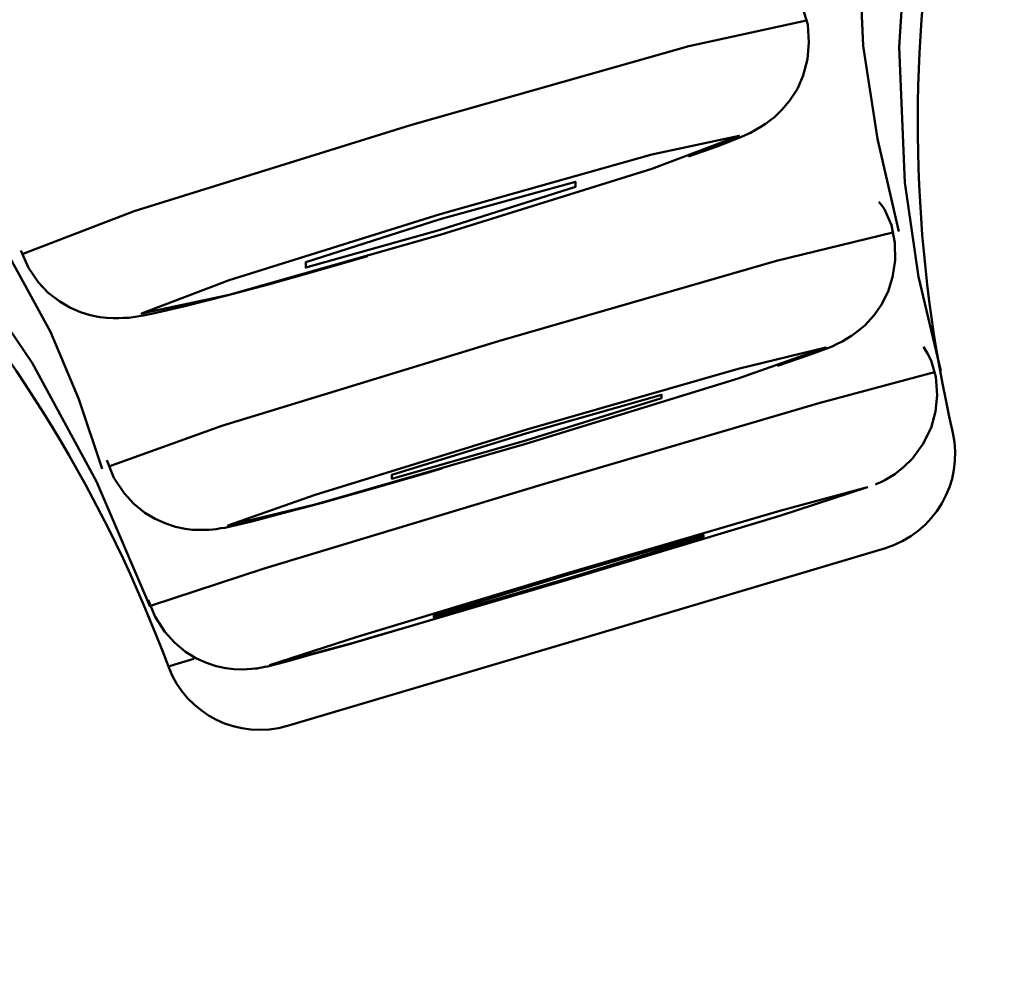
# Model space of a CAD drawing. Units: centimetres. Extents: x -81 to 397, y -152 to 36.
# Drawn here: x 271 to 274, y -127 to -124 of the extents above; entities that cross this region are included whole.
import ezdxf

# ---------------------------------------------------------------- set-up
doc = ezdxf.new("R2010")
doc.units = ezdxf.units.CM
doc.header["$MEASUREMENT"] = 0
doc.layers.add('layer 1', color=7, linetype='Continuous')

msp = doc.modelspace()

# ---------------------------------------------------------------- linework, layer by layer
at = {"layer": 'layer 1', "lineweight": 50}
for points, knots in [([(158.6285, -146.7096), (158.6285, -146.7096), (158.8791, -146.6347), (158.8791, -146.6347), (158.8791, -146.6347), (158.8791, -146.6347), (159.6287, -146.4116), (159.6287, -146.4116), (159.6287, -146.4116), (159.6287, -146.4116), (160.8759, -146.0393), (160.8759, -146.0393), (160.8759, -146.0393), (160.8759, -146.0393), (162.613, -145.5215), (162.613, -145.5215), (162.613, -145.5215), (162.613, -145.5215), (164.8338, -144.8593), (164.8338, -144.8593), (164.8338, -144.8593), (164.8338, -144.8593), (167.5291, -144.0556), (167.5291, -144.0556), (167.5291, -144.0556), (167.5291, -144.0556), (170.6874, -143.1139), (170.6874, -143.1139), (170.6874, -143.1139), (170.6874, -143.1139), (174.295, -142.0386), (174.295, -142.0386), (174.295, -142.0386), (174.295, -142.0386), (178.3351, -140.834), (178.3351, -140.834), (178.3351, -140.834), (178.3351, -140.834), (182.7927, -139.5047), (182.7927, -139.5047), (182.7927, -139.5047), (182.7927, -139.5047), (187.6473, -138.0575), (187.6473, -138.0575), (187.6473, -138.0575), (187.6473, -138.0575), (192.8773, -136.4983), (192.8773, -136.4983), (192.8773, -136.4983), (192.8773, -136.4983), (198.4628, -134.8328), (198.4628, -134.8328), (198.4628, -134.8328), (198.4628, -134.8328), (204.3771, -133.0699), (204.3771, -133.0699), (204.3771, -133.0699), (204.3771, -133.0699), (210.5969, -131.2151), (210.5969, -131.2151), (210.5969, -131.2151), (210.5969, -131.2151), (217.0953, -129.2782), (217.0953, -129.2782), (217.0953, -129.2782), (217.0953, -129.2782), (223.8437, -127.2655), (223.8437, -127.2655), (223.8437, -127.2655), (223.8437, -127.2655), (230.8139, -125.1879), (230.8139, -125.1879), (230.8139, -125.1879), (230.8139, -125.1879), (237.9752, -123.0533), (237.9752, -123.0533), (237.9752, -123.0533), (237.9752, -123.0533), (245.2976, -120.8697), (245.2976, -120.8697), (245.2976, -120.8697), (245.2976, -120.8697), (252.7492, -118.6478), (252.7492, -118.6478), (252.7492, -118.6478), (252.7492, -118.6478), (260.299, -116.3971), (260.299, -116.3971), (260.299, -116.3971), (260.299, -116.3971), (267.9137, -114.1268), (267.9137, -114.1268), (267.9137, -114.1268), (267.9137, -114.1268), (275.5623, -111.8469), (275.5623, -111.8469), (275.5623, -111.8469), (275.5623, -111.8469), (283.21, -109.5662), (283.21, -109.5662), (283.21, -109.5662), (283.21, -109.5662), (290.825, -107.296), (290.825, -107.296), (290.825, -107.296), (290.825, -107.296), (298.3748, -105.045), (298.3748, -105.045), (298.3748, -105.045), (298.3748, -105.045), (305.8266, -102.8236), (305.8266, -102.8236), (305.8266, -102.8236), (305.8266, -102.8236), (313.1483, -100.6404), (313.1483, -100.6404), (313.1483, -100.6404), (313.1483, -100.6404), (320.3103, -98.5054), (320.3103, -98.5054), (320.3103, -98.5054), (320.3103, -98.5054), (327.2805, -96.4273), (327.2805, -96.4273), (327.2805, -96.4273), (327.2805, -96.4273), (334.0287, -94.4155), (334.0287, -94.4155), (334.0287, -94.4155), (334.0287, -94.4155), (340.5268, -92.478), (340.5268, -92.478), (340.5268, -92.478), (340.5268, -92.478), (346.7469, -90.6232), (346.7469, -90.6232), (346.7469, -90.6232), (346.7469, -90.6232), (352.6621, -88.8602), (352.6621, -88.8602), (352.6621, -88.8602), (352.6621, -88.8602), (358.2467, -87.195), (358.2467, -87.195), (358.2467, -87.195), (358.2467, -87.195), (363.4778, -85.6356), (363.4778, -85.6356), (363.4778, -85.6356), (363.4778, -85.6356), (368.3314, -84.1884), (368.3314, -84.1884), (368.3314, -84.1884), (368.3314, -84.1884), (372.7884, -82.8593), (372.7884, -82.8593), (372.7884, -82.8593), (372.7884, -82.8593), (376.8291, -81.6545), (376.8291, -81.6545), (376.8291, -81.6545), (376.8291, -81.6545), (380.4367, -80.5794), (380.4367, -80.5794), (380.4367, -80.5794), (380.4367, -80.5794), (383.5946, -79.6374), (383.5946, -79.6374), (383.5946, -79.6374), (383.5946, -79.6374), (386.2904, -78.834), (386.2904, -78.834), (386.2904, -78.834), (386.2904, -78.834), (388.5107, -78.1715), (388.5107, -78.1715), (388.5107, -78.1715), (388.5107, -78.1715), (390.2483, -77.6538), (390.2483, -77.6538), (390.2483, -77.6538), (390.2483, -77.6538), (391.4955, -77.2826), (391.4955, -77.2826), (391.4955, -77.2826), (391.4955, -77.2826), (392.2448, -77.0586), (392.2448, -77.0586), (392.2448, -77.0586), (392.2448, -77.0586), (392.4955, -76.9844), (392.4955, -76.9844)], [0, 0, 0, 0, 0.020833, 0.020833, 0.020833, 0.020833, 0.041667, 0.041667, 0.041667, 0.041667, 0.0625, 0.0625, 0.0625, 0.0625, 0.083333, 0.083333, 0.083333, 0.083333, 0.104167, 0.104167, 0.104167, 0.104167, 0.125, 0.125, 0.125, 0.125, 0.145833, 0.145833, 0.145833, 0.145833, 0.166667, 0.166667, 0.166667, 0.166667, 0.1875, 0.1875, 0.1875, 0.1875, 0.208333, 0.208333, 0.208333, 0.208333, 0.229167, 0.229167, 0.229167, 0.229167, 0.25, 0.25, 0.25, 0.25, 0.270833, 0.270833, 0.270833, 0.270833, 0.291667, 0.291667, 0.291667, 0.291667, 0.3125, 0.3125, 0.3125, 0.3125, 0.333333, 0.333333, 0.333333, 0.333333, 0.354167, 0.354167, 0.354167, 0.354167, 0.375, 0.375, 0.375, 0.375, 0.395833, 0.395833, 0.395833, 0.395833, 0.416667, 0.416667, 0.416667, 0.416667, 0.4375, 0.4375, 0.4375, 0.4375, 0.458333, 0.458333, 0.458333, 0.458333, 0.479167, 0.479167, 0.479167, 0.479167, 0.5, 0.5, 0.5, 0.5, 0.520833, 0.520833, 0.520833, 0.520833, 0.541667, 0.541667, 0.541667, 0.541667, 0.5625, 0.5625, 0.5625, 0.5625, 0.583333, 0.583333, 0.583333, 0.583333, 0.604167, 0.604167, 0.604167, 0.604167, 0.625, 0.625, 0.625, 0.625, 0.645833, 0.645833, 0.645833, 0.645833, 0.666667, 0.666667, 0.666667, 0.666667, 0.6875, 0.6875, 0.6875, 0.6875, 0.708333, 0.708333, 0.708333, 0.708333, 0.729167, 0.729167, 0.729167, 0.729167, 0.75, 0.75, 0.75, 0.75, 0.770833, 0.770833, 0.770833, 0.770833, 0.791667, 0.791667, 0.791667, 0.791667, 0.8125, 0.8125, 0.8125, 0.8125, 0.833333, 0.833333, 0.833333, 0.833333, 0.854167, 0.854167, 0.854167, 0.854167, 0.875, 0.875, 0.875, 0.875, 0.895833, 0.895833, 0.895833, 0.895833, 0.916667, 0.916667, 0.916667, 0.916667, 0.9375, 0.9375, 0.9375, 0.9375, 0.958333, 0.958333, 0.958333, 0.958333, 0.979167, 0.979167, 0.979167, 0.979167, 1, 1, 1, 1]), ([(156.8142, -150.96), (156.8142, -150.96), (157.06, -150.8867), (157.06, -150.8867), (157.06, -150.8867), (157.06, -150.8867), (157.7967, -150.6669), (157.7967, -150.6669), (157.7967, -150.6669), (157.7967, -150.6669), (159.0227, -150.302), (159.0227, -150.302), (159.0227, -150.302), (159.0227, -150.302), (160.7312, -149.7923), (160.7312, -149.7923), (160.7312, -149.7923), (160.7312, -149.7923), (162.9149, -149.1411), (162.9149, -149.1411), (162.9149, -149.1411), (162.9149, -149.1411), (165.5667, -148.3501), (165.5667, -148.3501), (165.5667, -148.3501), (165.5667, -148.3501), (168.6738, -147.4241), (168.6738, -147.4241), (168.6738, -147.4241), (168.6738, -147.4241), (172.2248, -146.3649), (172.2248, -146.3649), (172.2248, -146.3649), (172.2248, -146.3649), (176.2054, -145.1784), (176.2054, -145.1784), (176.2054, -145.1784), (176.2054, -145.1784), (180.5976, -143.8688), (180.5976, -143.8688), (180.5976, -143.8688), (180.5976, -143.8688), (185.3842, -142.4416), (185.3842, -142.4416), (185.3842, -142.4416), (185.3842, -142.4416), (190.5455, -140.9036), (190.5455, -140.9036), (190.5455, -140.9036), (190.5455, -140.9036), (196.0598, -139.2589), (196.0598, -139.2589), (196.0598, -139.2589), (196.0598, -139.2589), (201.9059, -137.516), (201.9059, -137.516), (201.9059, -137.516), (201.9059, -137.516), (208.0586, -135.6814), (208.0586, -135.6814), (208.0586, -135.6814), (208.0586, -135.6814), (214.4925, -133.763), (214.4925, -133.763), (214.4925, -133.763), (214.4925, -133.763), (221.1826, -131.769), (221.1826, -131.769), (221.1826, -131.769), (221.1826, -131.769), (228.0987, -129.707), (228.0987, -129.707), (228.0987, -129.707), (228.0987, -129.707), (235.2158, -127.5849), (235.2158, -127.5849), (235.2158, -127.5849), (235.2158, -127.5849), (242.5015, -125.4126), (242.5015, -125.4126), (242.5015, -125.4126), (242.5015, -125.4126), (249.928, -123.1987), (249.928, -123.1987), (249.928, -123.1987), (249.928, -123.1987), (257.4632, -120.9524), (257.4632, -120.9524), (257.4632, -120.9524), (257.4632, -120.9524), (265.0775, -118.6824), (265.0775, -118.6824), (265.0775, -118.6824), (265.0775, -118.6824), (272.7391, -116.398), (272.7391, -116.398), (272.7391, -116.398), (272.7391, -116.398), (280.4158, -114.1091), (280.4158, -114.1091), (280.4158, -114.1091), (280.4158, -114.1091), (288.078, -111.8248), (288.078, -111.8248), (288.078, -111.8248), (288.078, -111.8248), (295.6918, -109.5547), (295.6918, -109.5547), (295.6918, -109.5547), (295.6918, -109.5547), (303.2278, -107.3082), (303.2278, -107.3082), (303.2278, -107.3082), (303.2278, -107.3082), (310.6536, -105.0937), (310.6536, -105.0937), (310.6536, -105.0937), (310.6536, -105.0937), (317.9397, -102.9213), (317.9397, -102.9213), (317.9397, -102.9213), (317.9397, -102.9213), (325.0563, -100.8001), (325.0563, -100.8001), (325.0563, -100.8001), (325.0563, -100.8001), (331.9725, -98.7372), (331.9725, -98.7372), (331.9725, -98.7372), (331.9725, -98.7372), (338.6626, -96.743), (338.6626, -96.743), (338.6626, -96.743), (338.6626, -96.743), (345.0964, -94.8248), (345.0964, -94.8248), (345.0964, -94.8248), (345.0964, -94.8248), (351.2494, -92.9902), (351.2494, -92.9902), (351.2494, -92.9902), (351.2494, -92.9902), (357.0948, -91.2476), (357.0948, -91.2476), (357.0948, -91.2476), (357.0948, -91.2476), (362.61, -89.6038), (362.61, -89.6038), (362.61, -89.6038), (362.61, -89.6038), (367.7715, -88.0646), (367.7715, -88.0646), (367.7715, -88.0646), (367.7715, -88.0646), (372.5579, -86.6377), (372.5579, -86.6377), (372.5579, -86.6377), (372.5579, -86.6377), (376.9506, -85.328), (376.9506, -85.328), (376.9506, -85.328), (376.9506, -85.328), (380.9303, -84.1416), (380.9303, -84.1416), (380.9303, -84.1416), (380.9303, -84.1416), (384.4808, -83.0833), (384.4808, -83.0833), (384.4808, -83.0833), (384.4808, -83.0833), (387.5893, -82.1563), (387.5893, -82.1563), (387.5893, -82.1563), (387.5893, -82.1563), (390.24, -81.366), (390.24, -81.366), (390.24, -81.366), (390.24, -81.366), (392.4248, -80.7142), (392.4248, -80.7142), (392.4248, -80.7142), (392.4248, -80.7142), (394.1333, -80.2054), (394.1333, -80.2054), (394.1333, -80.2054), (394.1333, -80.2054), (395.3582, -79.8402), (395.3582, -79.8402), (395.3582, -79.8402), (395.3582, -79.8402), (396.0955, -79.6206), (396.0955, -79.6206), (396.0955, -79.6206), (396.0955, -79.6206), (396.3418, -79.5467), (396.3418, -79.5467)], [0, 0, 0, 0, 0.020408, 0.020408, 0.020408, 0.020408, 0.040816, 0.040816, 0.040816, 0.040816, 0.061224, 0.061224, 0.061224, 0.061224, 0.081633, 0.081633, 0.081633, 0.081633, 0.102041, 0.102041, 0.102041, 0.102041, 0.122449, 0.122449, 0.122449, 0.122449, 0.142857, 0.142857, 0.142857, 0.142857, 0.163265, 0.163265, 0.163265, 0.163265, 0.183673, 0.183673, 0.183673, 0.183673, 0.204082, 0.204082, 0.204082, 0.204082, 0.22449, 0.22449, 0.22449, 0.22449, 0.244898, 0.244898, 0.244898, 0.244898, 0.265306, 0.265306, 0.265306, 0.265306, 0.285714, 0.285714, 0.285714, 0.285714, 0.306122, 0.306122, 0.306122, 0.306122, 0.326531, 0.326531, 0.326531, 0.326531, 0.346939, 0.346939, 0.346939, 0.346939, 0.367347, 0.367347, 0.367347, 0.367347, 0.387755, 0.387755, 0.387755, 0.387755, 0.408163, 0.408163, 0.408163, 0.408163, 0.428571, 0.428571, 0.428571, 0.428571, 0.44898, 0.44898, 0.44898, 0.44898, 0.469388, 0.469388, 0.469388, 0.469388, 0.489796, 0.489796, 0.489796, 0.489796, 0.510204, 0.510204, 0.510204, 0.510204, 0.530612, 0.530612, 0.530612, 0.530612, 0.55102, 0.55102, 0.55102, 0.55102, 0.571429, 0.571429, 0.571429, 0.571429, 0.591837, 0.591837, 0.591837, 0.591837, 0.612245, 0.612245, 0.612245, 0.612245, 0.632653, 0.632653, 0.632653, 0.632653, 0.653061, 0.653061, 0.653061, 0.653061, 0.673469, 0.673469, 0.673469, 0.673469, 0.693878, 0.693878, 0.693878, 0.693878, 0.714286, 0.714286, 0.714286, 0.714286, 0.734694, 0.734694, 0.734694, 0.734694, 0.755102, 0.755102, 0.755102, 0.755102, 0.77551, 0.77551, 0.77551, 0.77551, 0.795918, 0.795918, 0.795918, 0.795918, 0.816327, 0.816327, 0.816327, 0.816327, 0.836735, 0.836735, 0.836735, 0.836735, 0.857143, 0.857143, 0.857143, 0.857143, 0.877551, 0.877551, 0.877551, 0.877551, 0.897959, 0.897959, 0.897959, 0.897959, 0.918367, 0.918367, 0.918367, 0.918367, 0.938776, 0.938776, 0.938776, 0.938776, 0.959184, 0.959184, 0.959184, 0.959184, 0.979592, 0.979592, 0.979592, 0.979592, 1, 1, 1, 1]), ([(275.6833, -112.2536), (275.6833, -112.2536), (267.9879, -114.5485), (267.9879, -114.5485), (267.9879, -114.5485), (267.9879, -114.5485), (260.3255, -116.8328), (260.3255, -116.8328), (260.3255, -116.8328), (260.3255, -116.8328), (252.7282, -119.0976), (252.7282, -119.0976), (252.7282, -119.0976), (252.7282, -119.0976), (245.2294, -121.3335), (245.2294, -121.3335), (245.2294, -121.3335), (245.2294, -121.3335), (237.8614, -123.5305), (237.8614, -123.5305), (237.8614, -123.5305), (237.8614, -123.5305), (230.655, -125.6789), (230.655, -125.6789), (230.655, -125.6789), (230.655, -125.6789), (223.6416, -127.7692), (223.6416, -127.7692), (223.6416, -127.7692), (223.6416, -127.7692), (216.8513, -129.7943), (216.8513, -129.7943), (216.8513, -129.7943), (216.8513, -129.7943), (210.313, -131.7432), (210.313, -131.7432), (210.313, -131.7432), (210.313, -131.7432), (204.0538, -133.6096), (204.0538, -133.6096), (204.0538, -133.6096), (204.0538, -133.6096), (198.1022, -135.3842), (198.1022, -135.3842), (198.1022, -135.3842), (198.1022, -135.3842), (192.4819, -137.06), (192.4819, -137.06), (192.4819, -137.06), (192.4819, -137.06), (187.2183, -138.6291), (187.2183, -138.6291), (187.2183, -138.6291), (187.2183, -138.6291), (182.334, -140.0851), (182.334, -140.0851), (182.334, -140.0851), (182.334, -140.0851), (177.8492, -141.4222), (177.8492, -141.4222), (177.8492, -141.4222), (177.8492, -141.4222), (173.7835, -142.6349), (173.7835, -142.6349), (173.7835, -142.6349), (173.7835, -142.6349), (170.154, -143.7172), (170.154, -143.7172), (170.154, -143.7172), (170.154, -143.7172), (166.9761, -144.6642), (166.9761, -144.6642), (166.9761, -144.6642), (166.9761, -144.6642), (164.2635, -145.4732), (164.2635, -145.4732), (164.2635, -145.4732), (164.2635, -145.4732), (162.0285, -146.139), (162.0285, -146.139), (162.0285, -146.139), (162.0285, -146.139), (160.2801, -146.6602), (160.2801, -146.6602), (160.2801, -146.6602), (160.2801, -146.6602), (159.0259, -147.0344), (159.0259, -147.0344), (159.0259, -147.0344), (159.0259, -147.0344), (158.2711, -147.2591), (158.2711, -147.2591), (158.2711, -147.2591), (158.2711, -147.2591), (158.0188, -147.3342), (158.0188, -147.3342)], [0, 0, 0, 0, 0.041667, 0.041667, 0.041667, 0.041667, 0.083333, 0.083333, 0.083333, 0.083333, 0.125, 0.125, 0.125, 0.125, 0.166667, 0.166667, 0.166667, 0.166667, 0.208333, 0.208333, 0.208333, 0.208333, 0.25, 0.25, 0.25, 0.25, 0.291667, 0.291667, 0.291667, 0.291667, 0.333333, 0.333333, 0.333333, 0.333333, 0.375, 0.375, 0.375, 0.375, 0.416667, 0.416667, 0.416667, 0.416667, 0.458333, 0.458333, 0.458333, 0.458333, 0.5, 0.5, 0.5, 0.5, 0.541667, 0.541667, 0.541667, 0.541667, 0.583333, 0.583333, 0.583333, 0.583333, 0.625, 0.625, 0.625, 0.625, 0.666667, 0.666667, 0.666667, 0.666667, 0.708333, 0.708333, 0.708333, 0.708333, 0.75, 0.75, 0.75, 0.75, 0.791667, 0.791667, 0.791667, 0.791667, 0.833333, 0.833333, 0.833333, 0.833333, 0.875, 0.875, 0.875, 0.875, 0.916667, 0.916667, 0.916667, 0.916667, 0.958333, 0.958333, 0.958333, 0.958333, 1, 1, 1, 1]), ([(277.0266, -116.7596), (277.0266, -116.7596), (269.2425, -119.0808), (269.2425, -119.0808), (269.2425, -119.0808), (269.2425, -119.0808), (261.4907, -121.3916), (261.4907, -121.3916), (261.4907, -121.3916), (261.4907, -121.3916), (253.805, -123.6831), (253.805, -123.6831), (253.805, -123.6831), (253.805, -123.6831), (246.2192, -125.9443), (246.2192, -125.9443), (246.2192, -125.9443), (246.2192, -125.9443), (238.7653, -128.1669), (238.7653, -128.1669), (238.7653, -128.1669), (238.7653, -128.1669), (231.4759, -130.3402), (231.4759, -130.3402), (231.4759, -130.3402), (231.4759, -130.3402), (224.3803, -132.4561), (224.3803, -132.4561), (224.3803, -132.4561), (224.3803, -132.4561), (217.5119, -134.5038), (217.5119, -134.5038), (217.5119, -134.5038), (217.5119, -134.5038), (210.8971, -136.4761), (210.8971, -136.4761), (210.8971, -136.4761), (210.8971, -136.4761), (204.5653, -138.3635), (204.5653, -138.3635), (204.5653, -138.3635), (204.5653, -138.3635), (198.5441, -140.1593), (198.5441, -140.1593), (198.5441, -140.1593), (198.5441, -140.1593), (192.8586, -141.8533), (192.8586, -141.8533), (192.8586, -141.8533), (192.8586, -141.8533), (187.5342, -143.4409), (187.5342, -143.4409), (187.5342, -143.4409), (187.5342, -143.4409), (182.5934, -144.9149), (182.5934, -144.9149), (182.5934, -144.9149), (182.5934, -144.9149), (178.0554, -146.2669), (178.0554, -146.2669), (178.0554, -146.2669), (178.0554, -146.2669), (173.9427, -147.4939), (173.9427, -147.4939), (173.9427, -147.4939), (173.9427, -147.4939), (170.2711, -148.5884), (170.2711, -148.5884), (170.2711, -148.5884), (170.2711, -148.5884), (167.0563, -149.5469), (167.0563, -149.5469), (167.0563, -149.5469), (167.0563, -149.5469), (164.3126, -150.3644), (164.3126, -150.3644), (164.3126, -150.3644), (164.3126, -150.3644), (162.051, -151.0393), (162.051, -151.0393), (162.051, -151.0393), (162.051, -151.0393), (160.2828, -151.5658), (160.2828, -151.5658), (160.2828, -151.5658), (160.2828, -151.5658), (159.0137, -151.9443), (159.0137, -151.9443), (159.0137, -151.9443), (159.0137, -151.9443), (158.2508, -152.1718), (158.2508, -152.1718), (158.2508, -152.1718), (158.2508, -152.1718), (157.9957, -152.2485), (157.9957, -152.2485)], [0, 0, 0, 0, 0.041667, 0.041667, 0.041667, 0.041667, 0.083333, 0.083333, 0.083333, 0.083333, 0.125, 0.125, 0.125, 0.125, 0.166667, 0.166667, 0.166667, 0.166667, 0.208333, 0.208333, 0.208333, 0.208333, 0.25, 0.25, 0.25, 0.25, 0.291667, 0.291667, 0.291667, 0.291667, 0.333333, 0.333333, 0.333333, 0.333333, 0.375, 0.375, 0.375, 0.375, 0.416667, 0.416667, 0.416667, 0.416667, 0.458333, 0.458333, 0.458333, 0.458333, 0.5, 0.5, 0.5, 0.5, 0.541667, 0.541667, 0.541667, 0.541667, 0.583333, 0.583333, 0.583333, 0.583333, 0.625, 0.625, 0.625, 0.625, 0.666667, 0.666667, 0.666667, 0.666667, 0.708333, 0.708333, 0.708333, 0.708333, 0.75, 0.75, 0.75, 0.75, 0.791667, 0.791667, 0.791667, 0.791667, 0.833333, 0.833333, 0.833333, 0.833333, 0.875, 0.875, 0.875, 0.875, 0.916667, 0.916667, 0.916667, 0.916667, 0.958333, 0.958333, 0.958333, 0.958333, 1, 1, 1, 1]), ([(273.8162, -124.2695), (273.8162, -124.2695), (273.7499, -123.9847), (273.7499, -123.9847), (273.7499, -123.9847), (273.7499, -123.9847), (273.7063, -123.698), (273.7063, -123.698), (273.7063, -123.698), (273.7063, -123.698), (273.6881, -123.2808), (273.6881, -123.2808), (273.6881, -123.2808), (273.6881, -123.2808), (273.7146, -122.8628), (273.7146, -122.8628), (273.7146, -122.8628), (273.7146, -122.8628), (273.7745, -122.4801), (273.7745, -122.4801), (273.7745, -122.4801), (273.7745, -122.4801), (273.8665, -122.1043), (273.8665, -122.1043), (273.8665, -122.1043), (273.8665, -122.1043), (273.9808, -121.7612), (273.9808, -121.7612), (273.9808, -121.7612), (273.9808, -121.7612), (274.1285, -121.4333), (274.1285, -121.4333), (274.1285, -121.4333), (274.1285, -121.4333), (274.2162, -121.2745), (274.2162, -121.2745), (274.2162, -121.2745), (274.2162, -121.2745), (274.3135, -121.1208), (274.3135, -121.1208)], [0, 0, 0, 0, 0.1, 0.1, 0.1, 0.1, 0.2, 0.2, 0.2, 0.2, 0.3, 0.3, 0.3, 0.3, 0.4, 0.4, 0.4, 0.4, 0.5, 0.5, 0.5, 0.5, 0.6, 0.6, 0.6, 0.6, 0.7, 0.7, 0.7, 0.7, 0.8, 0.8, 0.8, 0.8, 0.9, 0.9, 0.9, 0.9, 1, 1, 1, 1]), ([(273.9446, -124.699), (273.9446, -124.699), (273.8768, -124.4098), (273.8768, -124.4098), (273.8768, -124.4098), (273.8768, -124.4098), (273.8344, -124.1188), (273.8344, -124.1188), (273.8344, -124.1188), (273.8344, -124.1188), (273.8169, -123.7024), (273.8169, -123.7024), (273.8169, -123.7024), (273.8169, -123.7024), (273.8434, -123.2844), (273.8434, -123.2844), (273.8434, -123.2844), (273.8434, -123.2844), (273.9043, -122.9024), (273.9043, -122.9024), (273.9043, -122.9024), (273.9043, -122.9024), (273.9971, -122.5259), (273.9971, -122.5259), (273.9971, -122.5259), (273.9971, -122.5259), (274.1116, -122.1837), (274.1116, -122.1837), (274.1116, -122.1837), (274.1116, -122.1837), (274.2591, -121.8556), (274.2591, -121.8556), (274.2591, -121.8556), (274.2591, -121.8556), (274.3444, -121.7022), (274.3444, -121.7022), (274.3444, -121.7022), (274.3444, -121.7022), (274.4388, -121.5531), (274.4388, -121.5531)], [0, 0, 0, 0, 0.1, 0.1, 0.1, 0.1, 0.2, 0.2, 0.2, 0.2, 0.3, 0.3, 0.3, 0.3, 0.4, 0.4, 0.4, 0.4, 0.5, 0.5, 0.5, 0.5, 0.6, 0.6, 0.6, 0.6, 0.7, 0.7, 0.7, 0.7, 0.8, 0.8, 0.8, 0.8, 0.9, 0.9, 0.9, 0.9, 1, 1, 1, 1]), ([(269.2476, -122.6494), (269.2476, -122.6494), (269.3992, -122.7172), (269.3992, -122.7172), (269.3992, -122.7172), (269.3992, -122.7172), (269.5455, -122.7932), (269.5455, -122.7932), (269.5455, -122.7932), (269.5455, -122.7932), (269.8782, -123.0066), (269.8782, -123.0066), (269.8782, -123.0066), (269.8782, -123.0066), (270.1867, -123.2563), (270.1867, -123.2563), (270.1867, -123.2563), (270.1867, -123.2563), (270.4842, -123.5455), (270.4842, -123.5455), (270.4842, -123.5455), (270.4842, -123.5455), (270.7547, -123.8596), (270.7547, -123.8596), (270.7547, -123.8596), (270.7547, -123.8596), (271.0015, -124.207), (271.0015, -124.207), (271.0015, -124.207), (271.0015, -124.207), (271.2054, -124.5791), (271.2054, -124.5791), (271.2054, -124.5791), (271.2054, -124.5791), (271.2927, -124.7863), (271.2927, -124.7863), (271.2927, -124.7863), (271.2927, -124.7863), (271.3639, -125.0008), (271.3639, -125.0008)], [0, 0, 0, 0, 0.1, 0.1, 0.1, 0.1, 0.2, 0.2, 0.2, 0.2, 0.3, 0.3, 0.3, 0.3, 0.4, 0.4, 0.4, 0.4, 0.5, 0.5, 0.5, 0.5, 0.6, 0.6, 0.6, 0.6, 0.7, 0.7, 0.7, 0.7, 0.8, 0.8, 0.8, 0.8, 0.9, 0.9, 0.9, 0.9, 1, 1, 1, 1]), ([(269.3863, -123.0665), (269.3863, -123.0665), (269.3877, -123.0674), (269.3877, -123.0674), (269.3877, -123.0674), (269.3877, -123.0674), (269.3888, -123.0674), (269.3888, -123.0674), (269.3888, -123.0674), (269.3888, -123.0674), (269.7238, -123.2386), (269.7238, -123.2386), (269.7238, -123.2386), (269.7238, -123.2386), (270.0328, -123.4591), (270.0328, -123.4591), (270.0328, -123.4591), (270.0328, -123.4591), (270.348, -123.7192), (270.348, -123.7192), (270.348, -123.7192), (270.348, -123.7192), (270.6411, -124.0022), (270.6411, -124.0022), (270.6411, -124.0022), (270.6411, -124.0022), (270.9121, -124.325), (270.9121, -124.325), (270.9121, -124.325), (270.9121, -124.325), (271.149, -124.6736), (271.149, -124.6736), (271.149, -124.6736), (271.149, -124.6736), (271.3471, -125.0395), (271.3471, -125.0395), (271.3471, -125.0395), (271.3471, -125.0395), (271.5116, -125.4248), (271.5116, -125.4248)], [0, 0, 0, 0, 0.1, 0.1, 0.1, 0.1, 0.2, 0.2, 0.2, 0.2, 0.3, 0.3, 0.3, 0.3, 0.4, 0.4, 0.4, 0.4, 0.5, 0.5, 0.5, 0.5, 0.6, 0.6, 0.6, 0.6, 0.7, 0.7, 0.7, 0.7, 0.8, 0.8, 0.8, 0.8, 0.9, 0.9, 0.9, 0.9, 1, 1, 1, 1]), ([(273.4165, -123.9301), (273.4165, -123.9301), (273.4234, -123.9248), (273.4234, -123.9248), (273.4234, -123.9248), (273.4234, -123.9248), (273.4317, -123.9185), (273.4317, -123.9185), (273.4317, -123.9185), (273.4317, -123.9185), (273.4563, -123.8955), (273.4563, -123.8955), (273.4563, -123.8955), (273.4563, -123.8955), (273.4791, -123.8672), (273.4791, -123.8672), (273.4791, -123.8672), (273.4791, -123.8672), (273.504, -123.8303), (273.504, -123.8303), (273.504, -123.8303), (273.504, -123.8303), (273.5213, -123.7897), (273.5213, -123.7897), (273.5213, -123.7897), (273.5213, -123.7897), (273.5347, -123.7395), (273.5347, -123.7395), (273.5347, -123.7395), (273.5347, -123.7395), (273.5391, -123.6884), (273.5391, -123.6884), (273.5391, -123.6884), (273.5391, -123.6884), (273.5358, -123.6328), (273.5358, -123.6328), (273.5358, -123.6328), (273.5358, -123.6328), (273.5195, -123.5808), (273.5195, -123.5808), (273.5195, -123.5808), (273.5195, -123.5808), (273.5093, -123.5605), (273.5093, -123.5605), (273.5093, -123.5605), (273.5093, -123.5605), (273.496, -123.5411), (273.496, -123.5411)], [0, 0, 0, 0, 0.083333, 0.083333, 0.083333, 0.083333, 0.166667, 0.166667, 0.166667, 0.166667, 0.25, 0.25, 0.25, 0.25, 0.333333, 0.333333, 0.333333, 0.333333, 0.416667, 0.416667, 0.416667, 0.416667, 0.5, 0.5, 0.5, 0.5, 0.583333, 0.583333, 0.583333, 0.583333, 0.666667, 0.666667, 0.666667, 0.666667, 0.75, 0.75, 0.75, 0.75, 0.833333, 0.833333, 0.833333, 0.833333, 0.916667, 0.916667, 0.916667, 0.916667, 1, 1, 1, 1]), ([(271.1183, -124.34), (271.1183, -124.34), (271.4628, -124.2077), (271.4628, -124.2077), (271.4628, -124.2077), (271.4628, -124.2077), (272.3128, -123.9423), (272.3128, -123.9423), (272.3128, -123.9423), (272.3128, -123.9423), (273.1697, -123.699), (273.1697, -123.699), (273.1697, -123.699), (273.1697, -123.699), (273.5321, -123.6206), (273.5321, -123.6206)], [0, 0, 0, 0, 0.25, 0.25, 0.25, 0.25, 0.5, 0.5, 0.5, 0.5, 0.75, 0.75, 0.75, 0.75, 1, 1, 1, 1]), ([(273.1683, -124.0393), (273.1683, -124.0393), (273.2533, -124.0093), (273.2533, -124.0093), (273.2533, -124.0093), (273.2533, -124.0093), (273.2957, -123.9925), (273.2957, -123.9925), (273.2957, -123.9925), (273.2957, -123.9925), (273.3338, -123.9775), (273.3338, -123.9775), (273.3338, -123.9775), (273.3338, -123.9775), (273.3591, -123.9662), (273.3591, -123.9662), (273.3591, -123.9662), (273.3591, -123.9662), (273.3939, -123.9457), (273.3939, -123.9457), (273.3939, -123.9457), (273.3939, -123.9457), (273.4052, -123.9388), (273.4052, -123.9388), (273.4052, -123.9388), (273.4052, -123.9388), (273.4165, -123.9301), (273.4165, -123.9301)], [0, 0, 0, 0, 0.142857, 0.142857, 0.142857, 0.142857, 0.285714, 0.285714, 0.285714, 0.285714, 0.428571, 0.428571, 0.428571, 0.428571, 0.571429, 0.571429, 0.571429, 0.571429, 0.714286, 0.714286, 0.714286, 0.714286, 0.857143, 0.857143, 0.857143, 0.857143, 1, 1, 1, 1]), ([(272.4047, -124.2165), (272.4047, -124.2165), (271.755, -124.4195), (271.755, -124.4195), (271.755, -124.4195), (271.755, -124.4195), (271.4851, -124.5227), (271.4851, -124.5227), (271.4851, -124.5227), (271.4851, -124.5227), (271.755, -124.4646), (271.755, -124.4646), (271.755, -124.4646), (271.755, -124.4646), (272.4047, -124.2801), (272.4047, -124.2801), (272.4047, -124.2801), (272.4047, -124.2801), (273.0559, -124.0773), (273.0559, -124.0773), (273.0559, -124.0773), (273.0559, -124.0773), (273.3245, -123.975), (273.3245, -123.975), (273.3245, -123.975), (273.3245, -123.975), (273.0559, -124.0324), (273.0559, -124.0324), (273.0559, -124.0324), (273.0559, -124.0324), (272.4047, -124.2165), (272.4047, -124.2165)], [0, 0, 0, 0, 0.125, 0.125, 0.125, 0.125, 0.25, 0.25, 0.25, 0.25, 0.375, 0.375, 0.375, 0.375, 0.5, 0.5, 0.5, 0.5, 0.625, 0.625, 0.625, 0.625, 0.75, 0.75, 0.75, 0.75, 0.875, 0.875, 0.875, 0.875, 1, 1, 1, 1]), ([(272.4047, -124.2651), (272.4047, -124.2651), (271.9907, -124.3808), (271.9907, -124.3808), (271.9907, -124.3808), (271.9907, -124.3808), (271.9907, -124.3639), (271.9907, -124.3639), (271.9907, -124.3639), (271.9907, -124.3639), (272.4047, -124.2314), (272.4047, -124.2314), (272.4047, -124.2314), (272.4047, -124.2314), (272.8204, -124.1169), (272.8204, -124.1169), (272.8204, -124.1169), (272.8204, -124.1169), (272.8204, -124.1328), (272.8204, -124.1328), (272.8204, -124.1328), (272.8204, -124.1328), (272.4047, -124.2651), (272.4047, -124.2651)], [0, 0, 0, 0, 0.166667, 0.166667, 0.166667, 0.166667, 0.333333, 0.333333, 0.333333, 0.333333, 0.5, 0.5, 0.5, 0.5, 0.666667, 0.666667, 0.666667, 0.666667, 0.833333, 0.833333, 0.833333, 0.833333, 1, 1, 1, 1]), ([(273.6397, -124.6091), (273.6397, -124.6091), (273.6414, -124.6084), (273.6414, -124.6084), (273.6414, -124.6084), (273.6414, -124.6084), (273.6434, -124.6073), (273.6434, -124.6073), (273.6434, -124.6073), (273.6434, -124.6073), (273.6547, -124.6003), (273.6547, -124.6003), (273.6547, -124.6003), (273.6547, -124.6003), (273.6706, -124.5907), (273.6706, -124.5907), (273.6706, -124.5907), (273.6706, -124.5907), (273.6909, -124.5755), (273.6909, -124.5755), (273.6909, -124.5755), (273.6909, -124.5755), (273.7119, -124.5579), (273.7119, -124.5579), (273.7119, -124.5579), (273.7119, -124.5579), (273.7384, -124.5289), (273.7384, -124.5289), (273.7384, -124.5289), (273.7384, -124.5289), (273.7616, -124.4962), (273.7616, -124.4962), (273.7616, -124.4962), (273.7616, -124.4962), (273.7826, -124.4547), (273.7826, -124.4547), (273.7826, -124.4547), (273.7826, -124.4547), (273.7967, -124.4107), (273.7967, -124.4107), (273.7967, -124.4107), (273.7967, -124.4107), (273.805, -124.3586), (273.805, -124.3586), (273.805, -124.3586), (273.805, -124.3586), (273.8036, -124.3047), (273.8036, -124.3047), (273.8036, -124.3047), (273.8036, -124.3047), (273.7932, -124.2501), (273.7932, -124.2501), (273.7932, -124.2501), (273.7932, -124.2501), (273.7713, -124.2008), (273.7713, -124.2008), (273.7713, -124.2008), (273.7713, -124.2008), (273.7632, -124.1893), (273.7632, -124.1893), (273.7632, -124.1893), (273.7632, -124.1893), (273.7547, -124.1787), (273.7547, -124.1787)], [0, 0, 0, 0, 0.0625, 0.0625, 0.0625, 0.0625, 0.125, 0.125, 0.125, 0.125, 0.1875, 0.1875, 0.1875, 0.1875, 0.25, 0.25, 0.25, 0.25, 0.3125, 0.3125, 0.3125, 0.3125, 0.375, 0.375, 0.375, 0.375, 0.4375, 0.4375, 0.4375, 0.4375, 0.5, 0.5, 0.5, 0.5, 0.5625, 0.5625, 0.5625, 0.5625, 0.625, 0.625, 0.625, 0.625, 0.6875, 0.6875, 0.6875, 0.6875, 0.75, 0.75, 0.75, 0.75, 0.8125, 0.8125, 0.8125, 0.8125, 0.875, 0.875, 0.875, 0.875, 0.9375, 0.9375, 0.9375, 0.9375, 1, 1, 1, 1]), ([(271.3847, -124.9927), (271.3847, -124.9927), (271.7328, -124.8683), (271.7328, -124.8683), (271.7328, -124.8683), (271.7328, -124.8683), (272.584, -124.6073), (272.584, -124.6073), (272.584, -124.6073), (272.584, -124.6073), (273.4393, -124.3602), (273.4393, -124.3602), (273.4393, -124.3602), (273.4393, -124.3602), (273.7978, -124.2732), (273.7978, -124.2732)], [0, 0, 0, 0, 0.25, 0.25, 0.25, 0.25, 0.5, 0.5, 0.5, 0.5, 0.75, 0.75, 0.75, 0.75, 1, 1, 1, 1]), ([(271.1144, -124.3284), (271.1144, -124.3284), (271.1377, -124.3814), (271.1377, -124.3814), (271.1377, -124.3814), (271.1377, -124.3814), (271.1685, -124.4266), (271.1685, -124.4266), (271.1685, -124.4266), (271.1685, -124.4266), (271.198, -124.4584), (271.198, -124.4584), (271.198, -124.4584), (271.198, -124.4584), (271.2338, -124.4856), (271.2338, -124.4856), (271.2338, -124.4856), (271.2338, -124.4856), (271.2646, -124.504), (271.2646, -124.504), (271.2646, -124.504), (271.2646, -124.504), (271.298, -124.5183), (271.298, -124.5183), (271.298, -124.5183), (271.298, -124.5183), (271.3273, -124.5271), (271.3273, -124.5271), (271.3273, -124.5271), (271.3273, -124.5271), (271.3566, -124.5333), (271.3566, -124.5333), (271.3566, -124.5333), (271.3566, -124.5333), (271.3782, -124.5358), (271.3782, -124.5358), (271.3782, -124.5358), (271.3782, -124.5358), (271.3985, -124.5367), (271.3985, -124.5367), (271.3985, -124.5367), (271.3985, -124.5367), (271.4153, -124.5367), (271.4153, -124.5367), (271.4153, -124.5367), (271.4153, -124.5367), (271.4294, -124.5358), (271.4294, -124.5358), (271.4294, -124.5358), (271.4294, -124.5358), (271.4464, -124.5351), (271.4464, -124.5351), (271.4464, -124.5351), (271.4464, -124.5351), (271.46, -124.5333), (271.46, -124.5333), (271.46, -124.5333), (271.46, -124.5333), (271.4904, -124.528), (271.4904, -124.528), (271.4904, -124.528), (271.4904, -124.528), (271.5211, -124.5218), (271.5211, -124.5218), (271.5211, -124.5218), (271.5211, -124.5218), (271.6183, -124.4999), (271.6183, -124.4999), (271.6183, -124.4999), (271.6183, -124.4999), (271.7434, -124.4681), (271.7434, -124.4681), (271.7434, -124.4681), (271.7434, -124.4681), (271.8766, -124.4328), (271.8766, -124.4328), (271.8766, -124.4328), (271.8766, -124.4328), (272.0282, -124.3902), (272.0282, -124.3902), (272.0282, -124.3902), (272.0282, -124.3902), (272.1024, -124.3683), (272.1024, -124.3683), (272.1024, -124.3683), (272.1024, -124.3683), (272.1803, -124.3453), (272.1803, -124.3453)], [0, 0, 0, 0, 0.045455, 0.045455, 0.045455, 0.045455, 0.090909, 0.090909, 0.090909, 0.090909, 0.136364, 0.136364, 0.136364, 0.136364, 0.181818, 0.181818, 0.181818, 0.181818, 0.227273, 0.227273, 0.227273, 0.227273, 0.272727, 0.272727, 0.272727, 0.272727, 0.318182, 0.318182, 0.318182, 0.318182, 0.363636, 0.363636, 0.363636, 0.363636, 0.409091, 0.409091, 0.409091, 0.409091, 0.454545, 0.454545, 0.454545, 0.454545, 0.5, 0.5, 0.5, 0.5, 0.545455, 0.545455, 0.545455, 0.545455, 0.590909, 0.590909, 0.590909, 0.590909, 0.636364, 0.636364, 0.636364, 0.636364, 0.681818, 0.681818, 0.681818, 0.681818, 0.727273, 0.727273, 0.727273, 0.727273, 0.772727, 0.772727, 0.772727, 0.772727, 0.818182, 0.818182, 0.818182, 0.818182, 0.863636, 0.863636, 0.863636, 0.863636, 0.909091, 0.909091, 0.909091, 0.909091, 0.954545, 0.954545, 0.954545, 0.954545, 1, 1, 1, 1]), ([(273.442, -124.6833), (273.442, -124.6833), (273.5409, -124.6499), (273.5409, -124.6499), (273.5409, -124.6499), (273.5409, -124.6499), (273.5752, -124.6372), (273.5752, -124.6372), (273.5752, -124.6372), (273.5752, -124.6372), (273.6107, -124.6234), (273.6107, -124.6234), (273.6107, -124.6234), (273.6107, -124.6234), (273.6245, -124.6162), (273.6245, -124.6162), (273.6245, -124.6162), (273.6245, -124.6162), (273.6397, -124.6091), (273.6397, -124.6091)], [0, 0, 0, 0, 0.2, 0.2, 0.2, 0.2, 0.4, 0.4, 0.4, 0.4, 0.6, 0.6, 0.6, 0.6, 0.8, 0.8, 0.8, 0.8, 1, 1, 1, 1]), ([(272.6713, -124.8798), (272.6713, -124.8798), (272.0202, -125.0801), (272.0202, -125.0801), (272.0202, -125.0801), (272.0202, -125.0801), (271.7513, -125.1752), (271.7513, -125.1752), (271.7513, -125.1752), (271.7513, -125.1752), (272.0202, -125.11), (272.0202, -125.11), (272.0202, -125.11), (272.0202, -125.11), (272.6713, -124.9222), (272.6713, -124.9222), (272.6713, -124.9222), (272.6713, -124.9222), (273.3215, -124.722), (273.3215, -124.722), (273.3215, -124.722), (273.3215, -124.722), (273.5911, -124.6268), (273.5911, -124.6268), (273.5911, -124.6268), (273.5911, -124.6268), (273.3215, -124.6927), (273.3215, -124.6927), (273.3215, -124.6927), (273.3215, -124.6927), (272.6713, -124.8798), (272.6713, -124.8798)], [0, 0, 0, 0, 0.125, 0.125, 0.125, 0.125, 0.25, 0.25, 0.25, 0.25, 0.375, 0.375, 0.375, 0.375, 0.5, 0.5, 0.5, 0.5, 0.625, 0.625, 0.625, 0.625, 0.75, 0.75, 0.75, 0.75, 0.875, 0.875, 0.875, 0.875, 1, 1, 1, 1]), ([(273.7437, -125.0483), (273.7437, -125.0483), (273.7464, -125.0476), (273.7464, -125.0476), (273.7464, -125.0476), (273.7464, -125.0476), (273.7499, -125.0457), (273.7499, -125.0457), (273.7499, -125.0457), (273.7499, -125.0457), (273.7605, -125.0414), (273.7605, -125.0414), (273.7605, -125.0414), (273.7605, -125.0414), (273.7729, -125.0351), (273.7729, -125.0351), (273.7729, -125.0351), (273.7729, -125.0351), (273.7881, -125.0264), (273.7881, -125.0264), (273.7881, -125.0264), (273.7881, -125.0264), (273.8036, -125.0165), (273.8036, -125.0165), (273.8036, -125.0165), (273.8036, -125.0165), (273.8317, -124.9946), (273.8317, -124.9946), (273.8317, -124.9946), (273.8317, -124.9946), (273.8577, -124.9681), (273.8577, -124.9681), (273.8577, -124.9681), (273.8577, -124.9681), (273.8902, -124.9241), (273.8902, -124.9241), (273.8902, -124.9241), (273.8902, -124.9241), (273.9151, -124.8738), (273.9151, -124.8738), (273.9151, -124.8738), (273.9151, -124.8738), (273.9282, -124.8243), (273.9282, -124.8243), (273.9282, -124.8243), (273.9282, -124.8243), (273.9333, -124.7732), (273.9333, -124.7732), (273.9333, -124.7732), (273.9333, -124.7732), (273.9301, -124.7176), (273.9301, -124.7176), (273.9301, -124.7176), (273.9301, -124.7176), (273.9151, -124.6665), (273.9151, -124.6665), (273.9151, -124.6665), (273.9151, -124.6665), (273.9043, -124.6453), (273.9043, -124.6453), (273.9043, -124.6453), (273.9043, -124.6453), (273.8914, -124.625), (273.8914, -124.625)], [0, 0, 0, 0, 0.0625, 0.0625, 0.0625, 0.0625, 0.125, 0.125, 0.125, 0.125, 0.1875, 0.1875, 0.1875, 0.1875, 0.25, 0.25, 0.25, 0.25, 0.3125, 0.3125, 0.3125, 0.3125, 0.375, 0.375, 0.375, 0.375, 0.4375, 0.4375, 0.4375, 0.4375, 0.5, 0.5, 0.5, 0.5, 0.5625, 0.5625, 0.5625, 0.5625, 0.625, 0.625, 0.625, 0.625, 0.6875, 0.6875, 0.6875, 0.6875, 0.75, 0.75, 0.75, 0.75, 0.8125, 0.8125, 0.8125, 0.8125, 0.875, 0.875, 0.875, 0.875, 0.9375, 0.9375, 0.9375, 0.9375, 1, 1, 1, 1]), ([(271.5126, -125.4222), (271.5126, -125.4222), (271.8632, -125.3075), (271.8632, -125.3075), (271.8632, -125.3075), (271.8632, -125.3075), (272.7153, -125.0494), (272.7153, -125.0494), (272.7153, -125.0494), (272.7153, -125.0494), (273.5697, -124.7987), (273.5697, -124.7987), (273.5697, -124.7987), (273.5697, -124.7987), (273.9255, -124.7026), (273.9255, -124.7026)], [0, 0, 0, 0, 0.25, 0.25, 0.25, 0.25, 0.5, 0.5, 0.5, 0.5, 0.75, 0.75, 0.75, 0.75, 1, 1, 1, 1]), ([(272.6713, -124.9126), (272.6713, -124.9126), (272.2556, -125.0308), (272.2556, -125.0308), (272.2556, -125.0308), (272.2556, -125.0308), (272.2556, -125.0192), (272.2556, -125.0192), (272.2556, -125.0192), (272.2556, -125.0192), (272.6713, -124.8907), (272.6713, -124.8907), (272.6713, -124.8907), (272.6713, -124.8907), (273.0858, -124.7722), (273.0858, -124.7722), (273.0858, -124.7722), (273.0858, -124.7722), (273.0858, -124.7828), (273.0858, -124.7828), (273.0858, -124.7828), (273.0858, -124.7828), (272.6713, -124.9126), (272.6713, -124.9126)], [0, 0, 0, 0, 0.166667, 0.166667, 0.166667, 0.166667, 0.333333, 0.333333, 0.333333, 0.333333, 0.5, 0.5, 0.5, 0.5, 0.666667, 0.666667, 0.666667, 0.666667, 0.833333, 0.833333, 0.833333, 0.833333, 1, 1, 1, 1]), ([(271.3782, -124.9734), (271.3782, -124.9734), (271.4001, -125.028), (271.4001, -125.028), (271.4001, -125.028), (271.4001, -125.028), (271.4321, -125.0755), (271.4321, -125.0755), (271.4321, -125.0755), (271.4321, -125.0755), (271.4614, -125.1084), (271.4614, -125.1084), (271.4614, -125.1084), (271.4614, -125.1084), (271.4957, -125.1356), (271.4957, -125.1356), (271.4957, -125.1356), (271.4957, -125.1356), (271.5273, -125.154), (271.5273, -125.154), (271.5273, -125.154), (271.5273, -125.154), (271.5607, -125.169), (271.5607, -125.169), (271.5607, -125.169), (271.5607, -125.169), (271.59, -125.1789), (271.59, -125.1789), (271.59, -125.1789), (271.59, -125.1789), (271.6202, -125.1851), (271.6202, -125.1851), (271.6202, -125.1851), (271.6202, -125.1851), (271.6425, -125.1879), (271.6425, -125.1879), (271.6425, -125.1879), (271.6425, -125.1879), (271.6649, -125.1886), (271.6649, -125.1886), (271.6649, -125.1886), (271.6649, -125.1886), (271.6798, -125.1886), (271.6798, -125.1886), (271.6798, -125.1886), (271.6798, -125.1886), (271.6927, -125.1879), (271.6927, -125.1879), (271.6927, -125.1879), (271.6927, -125.1879), (271.7047, -125.1867), (271.7047, -125.1867), (271.7047, -125.1867), (271.7047, -125.1867), (271.7146, -125.1858), (271.7146, -125.1858), (271.7146, -125.1858), (271.7146, -125.1858), (271.7294, -125.1833), (271.7294, -125.1833), (271.7294, -125.1833), (271.7294, -125.1833), (271.7416, -125.1817), (271.7416, -125.1817), (271.7416, -125.1817), (271.7416, -125.1817), (271.7805, -125.1729), (271.7805, -125.1729), (271.7805, -125.1729), (271.7805, -125.1729), (271.8248, -125.1621), (271.8248, -125.1621), (271.8248, -125.1621), (271.8248, -125.1621), (271.9199, -125.1372), (271.9199, -125.1372), (271.9199, -125.1372), (271.9199, -125.1372), (272.0409, -125.1047), (272.0409, -125.1047), (272.0409, -125.1047), (272.0409, -125.1047), (272.1897, -125.0632), (272.1897, -125.0632), (272.1897, -125.0632), (272.1897, -125.0632), (272.3612, -125.0142), (272.3612, -125.0142), (272.3612, -125.0142), (272.3612, -125.0142), (272.3849, -125.0068), (272.3849, -125.0068), (272.3849, -125.0068), (272.3849, -125.0068), (272.4093, -124.999), (272.4093, -124.999)], [0, 0, 0, 0, 0.041667, 0.041667, 0.041667, 0.041667, 0.083333, 0.083333, 0.083333, 0.083333, 0.125, 0.125, 0.125, 0.125, 0.166667, 0.166667, 0.166667, 0.166667, 0.208333, 0.208333, 0.208333, 0.208333, 0.25, 0.25, 0.25, 0.25, 0.291667, 0.291667, 0.291667, 0.291667, 0.333333, 0.333333, 0.333333, 0.333333, 0.375, 0.375, 0.375, 0.375, 0.416667, 0.416667, 0.416667, 0.416667, 0.458333, 0.458333, 0.458333, 0.458333, 0.5, 0.5, 0.5, 0.5, 0.541667, 0.541667, 0.541667, 0.541667, 0.583333, 0.583333, 0.583333, 0.583333, 0.625, 0.625, 0.625, 0.625, 0.666667, 0.666667, 0.666667, 0.666667, 0.708333, 0.708333, 0.708333, 0.708333, 0.75, 0.75, 0.75, 0.75, 0.791667, 0.791667, 0.791667, 0.791667, 0.833333, 0.833333, 0.833333, 0.833333, 0.875, 0.875, 0.875, 0.875, 0.916667, 0.916667, 0.916667, 0.916667, 0.958333, 0.958333, 0.958333, 0.958333, 1, 1, 1, 1]), ([(272.7992, -125.3202), (272.7992, -125.3202), (272.1494, -125.5176), (272.1494, -125.5176), (272.1494, -125.5176), (272.1494, -125.5176), (271.8794, -125.6049), (271.8794, -125.6049), (271.8794, -125.6049), (271.8794, -125.6049), (272.1494, -125.5326), (272.1494, -125.5326), (272.1494, -125.5326), (272.1494, -125.5326), (272.7992, -125.3411), (272.7992, -125.3411), (272.7992, -125.3411), (272.7992, -125.3411), (273.4499, -125.1446), (273.4499, -125.1446), (273.4499, -125.1446), (273.4499, -125.1446), (273.7192, -125.057), (273.7192, -125.057), (273.7192, -125.057), (273.7192, -125.057), (273.4499, -125.1296), (273.4499, -125.1296), (273.4499, -125.1296), (273.4499, -125.1296), (272.7992, -125.3202), (272.7992, -125.3202)], [0, 0, 0, 0, 0.125, 0.125, 0.125, 0.125, 0.25, 0.25, 0.25, 0.25, 0.375, 0.375, 0.375, 0.375, 0.5, 0.5, 0.5, 0.5, 0.625, 0.625, 0.625, 0.625, 0.75, 0.75, 0.75, 0.75, 0.875, 0.875, 0.875, 0.875, 1, 1, 1, 1]), ([(272.7992, -125.3367), (272.7992, -125.3367), (272.3849, -125.4575), (272.3849, -125.4575), (272.3849, -125.4575), (272.3849, -125.4575), (272.3849, -125.4524), (272.3849, -125.4524), (272.3849, -125.4524), (272.3849, -125.4524), (272.7992, -125.3252), (272.7992, -125.3252), (272.7992, -125.3252), (272.7992, -125.3252), (273.2144, -125.2045), (273.2144, -125.2045), (273.2144, -125.2045), (273.2144, -125.2045), (273.2144, -125.2098), (273.2144, -125.2098), (273.2144, -125.2098), (273.2144, -125.2098), (272.7992, -125.3367), (272.7992, -125.3367)], [0, 0, 0, 0, 0.166667, 0.166667, 0.166667, 0.166667, 0.333333, 0.333333, 0.333333, 0.333333, 0.5, 0.5, 0.5, 0.5, 0.666667, 0.666667, 0.666667, 0.666667, 0.833333, 0.833333, 0.833333, 0.833333, 1, 1, 1, 1]), ([(271.9349, -125.7918), (271.9349, -125.7918), (272.2045, -125.7116), (272.2045, -125.7116), (272.2045, -125.7116), (272.2045, -125.7116), (272.8547, -125.5183), (272.8547, -125.5183), (272.8547, -125.5183), (272.8547, -125.5183), (273.5056, -125.3243), (273.5056, -125.3243), (273.5056, -125.3243), (273.5056, -125.3243), (273.7745, -125.2441), (273.7745, -125.2441)], [0, 0, 0, 0, 0.25, 0.25, 0.25, 0.25, 0.5, 0.5, 0.5, 0.5, 0.75, 0.75, 0.75, 0.75, 1, 1, 1, 1]), ([(271.5061, -125.4038), (271.5061, -125.4038), (271.5273, -125.4559), (271.5273, -125.4559), (271.5273, -125.4559), (271.5273, -125.4559), (271.5573, -125.5026), (271.5573, -125.5026), (271.5573, -125.5026), (271.5573, -125.5026), (271.5865, -125.5351), (271.5865, -125.5351), (271.5865, -125.5351), (271.5865, -125.5351), (271.6209, -125.5632), (271.6209, -125.5632), (271.6209, -125.5632), (271.6209, -125.5632), (271.6526, -125.5828), (271.6526, -125.5828), (271.6526, -125.5828), (271.6526, -125.5828), (271.6858, -125.5978), (271.6858, -125.5978), (271.6858, -125.5978), (271.6858, -125.5978), (271.7151, -125.6075), (271.7151, -125.6075), (271.7151, -125.6075), (271.7151, -125.6075), (271.7453, -125.6135), (271.7453, -125.6135), (271.7453, -125.6135), (271.7453, -125.6135), (271.7699, -125.6174), (271.7699, -125.6174), (271.7699, -125.6174), (271.7699, -125.6174), (271.7946, -125.6181), (271.7946, -125.6181), (271.7946, -125.6181), (271.7946, -125.6181), (271.8107, -125.6174), (271.8107, -125.6174), (271.8107, -125.6174), (271.8107, -125.6174), (271.8248, -125.6162), (271.8248, -125.6162), (271.8248, -125.6162), (271.8248, -125.6162), (271.8344, -125.6153), (271.8344, -125.6153), (271.8344, -125.6153), (271.8344, -125.6153), (271.8416, -125.6146), (271.8416, -125.6146), (271.8416, -125.6146), (271.8416, -125.6146), (271.8497, -125.6128), (271.8497, -125.6128), (271.8497, -125.6128), (271.8497, -125.6128), (271.8554, -125.6119), (271.8554, -125.6119), (271.8554, -125.6119), (271.8554, -125.6119), (271.8653, -125.61), (271.8653, -125.61), (271.8653, -125.61), (271.8653, -125.61), (271.8734, -125.6084), (271.8734, -125.6084), (271.8734, -125.6084), (271.8734, -125.6084), (271.9003, -125.6013), (271.9003, -125.6013), (271.9003, -125.6013), (271.9003, -125.6013), (271.9321, -125.5934), (271.9321, -125.5934), (271.9321, -125.5934), (271.9321, -125.5934), (272.0116, -125.5713), (272.0116, -125.5713), (272.0116, -125.5713), (272.0116, -125.5713), (272.1209, -125.5407), (272.1209, -125.5407), (272.1209, -125.5407), (272.1209, -125.5407), (272.1997, -125.5176), (272.1997, -125.5176), (272.1997, -125.5176), (272.1997, -125.5176), (272.2877, -125.492), (272.2877, -125.492)], [0, 0, 0, 0, 0.041667, 0.041667, 0.041667, 0.041667, 0.083333, 0.083333, 0.083333, 0.083333, 0.125, 0.125, 0.125, 0.125, 0.166667, 0.166667, 0.166667, 0.166667, 0.208333, 0.208333, 0.208333, 0.208333, 0.25, 0.25, 0.25, 0.25, 0.291667, 0.291667, 0.291667, 0.291667, 0.333333, 0.333333, 0.333333, 0.333333, 0.375, 0.375, 0.375, 0.375, 0.416667, 0.416667, 0.416667, 0.416667, 0.458333, 0.458333, 0.458333, 0.458333, 0.5, 0.5, 0.5, 0.5, 0.541667, 0.541667, 0.541667, 0.541667, 0.583333, 0.583333, 0.583333, 0.583333, 0.625, 0.625, 0.625, 0.625, 0.666667, 0.666667, 0.666667, 0.666667, 0.708333, 0.708333, 0.708333, 0.708333, 0.75, 0.75, 0.75, 0.75, 0.791667, 0.791667, 0.791667, 0.791667, 0.833333, 0.833333, 0.833333, 0.833333, 0.875, 0.875, 0.875, 0.875, 0.916667, 0.916667, 0.916667, 0.916667, 0.958333, 0.958333, 0.958333, 0.958333, 1, 1, 1, 1]), ([(271.6464, -125.5856), (271.6464, -125.5856), (271.5881, -125.6031), (271.5881, -125.6031), (271.5881, -125.6031), (271.5881, -125.6031), (271.5679, -125.6093), (271.5679, -125.6093)], [0, 0, 0, 0, 0.5, 0.5, 0.5, 0.5, 1, 1, 1, 1])]:
    msp.add_open_spline(points, degree=3, knots=knots, dxfattribs=at)
for points in [[(274.481, -121.7374), (273.9151, -122.6837), (273.7356, -123.8135), (273.9819, -124.8895)], [(271.5679, -125.6093), (271.1842, -124.5748), (270.416, -123.7273), (269.4238, -123.2448)], [(273.7745, -125.2441), (273.9255, -125.1992), (274.0167, -125.043), (273.9819, -124.8895)], [(271.5679, -125.6093), (271.6227, -125.7566), (271.7847, -125.8367), (271.9349, -125.7918)]]:
    msp.add_open_spline(points, degree=3, dxfattribs=at)

doc.saveas('drawing.dxf')
